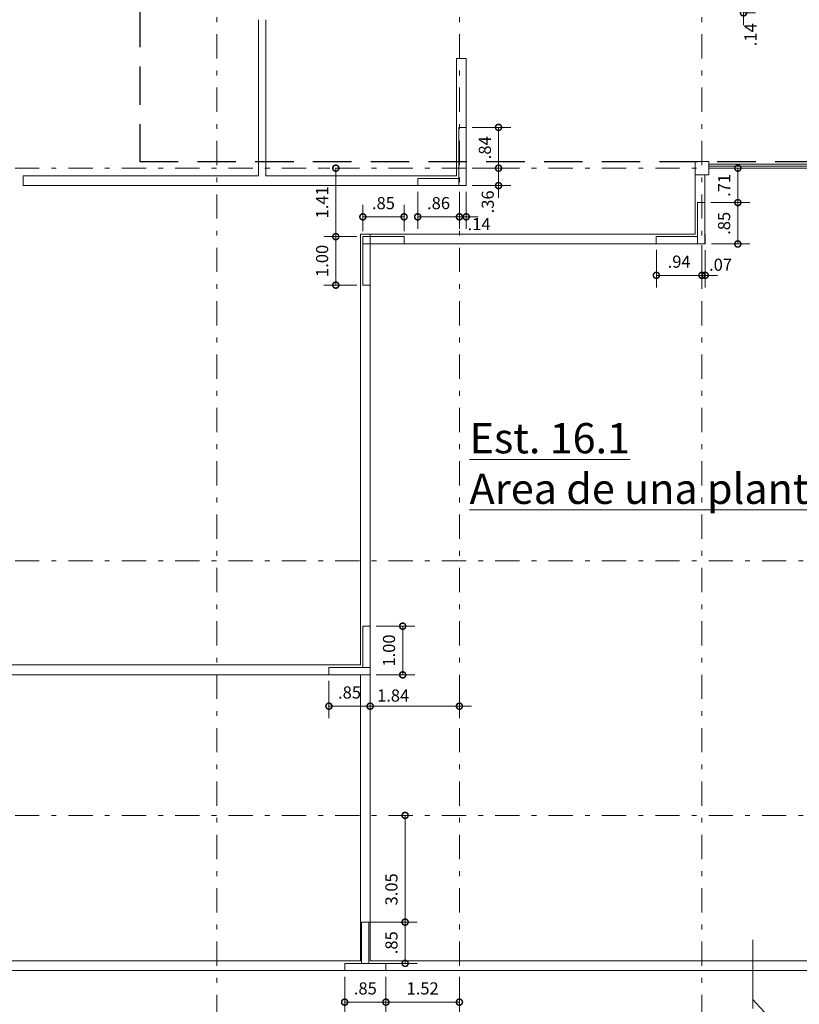
# Model space of a CAD drawing. Units: inches. Extents: x 2505 to 2628, y -548 to -420.
# Drawn here: x 2587 to 2603, y -505 to -485 of the extents above; entities that cross this region are included whole.
import ezdxf

# ---------------------------------------------------------------- set-up
doc = ezdxf.new("R2010")
doc.units = ezdxf.units.IN
doc.header["$MEASUREMENT"] = 0
doc.header["$PDMODE"] = 34
doc.linetypes.add('DASHDOT', pattern=[1, 0.5, -0.25, 0, -0.25])
doc.linetypes.add('HIDDEN2', pattern=[4.7625, 3.175, -1.5875])
doc.layers.get('Defpoints').update_dxf_attribs({"color": 8})
for name, color, linetype, lineweight in [('LEV-COLUMNAS', 6, 'Continuous', 15), ('LEV-EJES', 11, 'DASHDOT', 9), ('LEV-MUROS', 8, 'Continuous', 13), ('LEV-PROY', 9, 'HIDDEN2', 5), ('REF-COTAS', 7, 'Continuous', 9), ('REF-SEC COLUMNA', 30, 'Continuous', 20), ('REF-TEXTOS', 7, 'Continuous', 18), ('REF-TITULOS', 7, 'Continuous', 20)]:
    doc.layers.add(name, color=color, linetype=linetype, lineweight=lineweight)
doc.styles.add('AMP-TITULOS', font='arial.ttf')
doc.styles.add('AMP-TXT-GRAL', font='romans')
doc.dimstyles.new('DIM-125', dxfattribs={"dimscale": 0.125, "dimtxt": 2, "dimasz": 2, "dimexe": 2, "dimexo": 1, "dimgap": 1, "dimtad": 1, "dimzin": 4, "dimdsep": 46, "dimtxsty": 'AMP-TXT-GRAL', "dimblk": 'DOTSMALL', "dimcen": 1, "dimclrd": 8, "dimclre": 8, "dimclrt": 256, "dimazin": 1, "dimtfac": 1, "dimtix": 1, "dimtmove": 2, "dimatfit": 1, "dimfxl": 1, "dimlwd": 13, "dimlwe": 13, "dimarcsym": 0})

# ---------------------------------------------------------------- blocks, each defined once
blk = doc.blocks.new('_DotSmall')
at = {"color": 0, "linetype": 'ByBlock', "const_width": 0.5}
blk.add_lwpolyline([(-0.0625, 0, 1), (0.0625, 0, 1)], format="xyb", close=True, dxfattribs=at)
blk = doc.blocks.new('*D445')
at = {"layer": 'Defpoints', "color": 0, "transparency": 16777216}
for p in [(2600.863, -484.775), (2601.564, -484.915), (2601.705, -484.915)]:
    blk.add_point(p, dxfattribs=at)
at = {"layer": 'REF-COTAS', "color": 8, "lineweight": 13, "transparency": 16777216}
for p, q in [((2601.705, -484.775), (2601.705, -484.525)), ((2600.988, -484.775), (2601.955, -484.775)), ((2601.705, -484.775), (2601.705, -484.915)), ((2601.689, -484.915), (2601.955, -484.915)), ((2601.705, -484.915), (2601.705, -485.165))]:
    blk.add_line(p, q, dxfattribs=at)
at = {"layer": 'REF-COTAS', "color": 8, "lineweight": 13, "transparency": 16777216, "xscale": 0.25, "yscale": 0.25, "zscale": 0.25}
for p, rotation in [((2601.705, -484.775), 270), ((2601.705, -484.915), 90)]:
    blk.add_blockref('_DotSmall', p, dxfattribs=dict(at, rotation=rotation))
at = {"layer": 'REF-COTAS', "transparency": 16777216, "insert": (2601.882, -485.365), "char_height": 0.25, "attachment_point": 5, "rotation": 90, "style": 'AMP-TXT-GRAL'}
blk.add_mtext('.14', dxfattribs=at)
blk = doc.blocks.new('*D450')
at = {"layer": 'Defpoints', "color": 0, "transparency": 16777216}
for p in [(2593.3, -489.526), (2593.857, -489.526), (2593.857, -490.526)]:
    blk.add_point(p, dxfattribs=at)
at = {"layer": 'REF-COTAS', "color": 8, "lineweight": 13, "transparency": 16777216}
for p, q in [((2593.732, -489.526), (2593.05, -489.526)), ((2593.3, -490.526), (2593.3, -489.526)), ((2593.732, -490.526), (2593.05, -490.526))]:
    blk.add_line(p, q, dxfattribs=at)
at = {"layer": 'REF-COTAS', "color": 8, "lineweight": 13, "transparency": 16777216, "xscale": 0.25, "yscale": 0.25, "zscale": 0.25}
for p, rotation in [((2593.3, -489.526), 90), ((2593.3, -490.526), 270)]:
    blk.add_blockref('_DotSmall', p, dxfattribs=dict(at, rotation=rotation))
at = {"layer": 'REF-COTAS', "transparency": 16777216, "insert": (2593.05, -490.026), "char_height": 0.25, "attachment_point": 5, "rotation": 90, "style": 'AMP-TXT-GRAL'}
blk.add_mtext('1.00', dxfattribs=at)
blk = doc.blocks.new('*D451')
at = {"layer": 'Defpoints', "color": 0, "transparency": 16777216}
for p in [(2593.3, -488.115), (2593.3, -488.115), (2593.857, -489.526)]:
    blk.add_point(p, dxfattribs=at)
at = {"layer": 'REF-COTAS', "color": 8, "lineweight": 13, "transparency": 16777216}
for p, q in [((2593.175, -488.115), (2593.05, -488.115)), ((2593.3, -489.526), (2593.3, -488.115)), ((2593.732, -489.526), (2593.05, -489.526))]:
    blk.add_line(p, q, dxfattribs=at)
at = {"layer": 'REF-COTAS', "color": 8, "lineweight": 13, "transparency": 16777216, "xscale": 0.25, "yscale": 0.25, "zscale": 0.25}
for p, rotation in [((2593.3, -488.115), 90), ((2593.3, -489.526), 270)]:
    blk.add_blockref('_DotSmall', p, dxfattribs=dict(at, rotation=rotation))
at = {"layer": 'REF-COTAS', "transparency": 16777216, "insert": (2593.05, -488.82), "char_height": 0.25, "attachment_point": 5, "rotation": 90, "style": 'AMP-TXT-GRAL'}
blk.add_mtext('1.41', dxfattribs=at)
blk = doc.blocks.new('*D452')
at = {"layer": 'Defpoints', "color": 0, "transparency": 16777216}
for p in [(2595.988, -487.275), (2595.988, -488.115), (2596.655, -488.115)]:
    blk.add_point(p, dxfattribs=at)
at = {"layer": 'REF-COTAS', "color": 8, "lineweight": 13, "transparency": 16777216}
for p, q in [((2596.113, -487.275), (2596.905, -487.275)), ((2596.655, -487.275), (2596.655, -488.115)), ((2596.113, -488.115), (2596.905, -488.115))]:
    blk.add_line(p, q, dxfattribs=at)
at = {"layer": 'REF-COTAS', "color": 8, "lineweight": 13, "transparency": 16777216, "xscale": 0.25, "yscale": 0.25, "zscale": 0.25}
for p, rotation in [((2596.655, -487.275), 90), ((2596.655, -488.115), 270)]:
    blk.add_blockref('_DotSmall', p, dxfattribs=dict(at, rotation=rotation))
at = {"layer": 'REF-COTAS', "transparency": 16777216, "insert": (2596.405, -487.695), "char_height": 0.25, "attachment_point": 5, "rotation": 90, "style": 'AMP-TXT-GRAL'}
blk.add_mtext('.84', dxfattribs=at)
blk = doc.blocks.new('*D453')
at = {"layer": 'Defpoints', "color": 0, "transparency": 16777216}
for p in [(2595.988, -488.115), (2595.988, -488.475), (2596.655, -488.475)]:
    blk.add_point(p, dxfattribs=at)
at = {"layer": 'REF-COTAS', "color": 8, "lineweight": 13, "transparency": 16777216}
for p, q in [((2596.655, -488.115), (2596.655, -487.865)), ((2596.113, -488.115), (2596.905, -488.115)), ((2596.655, -488.115), (2596.655, -488.475)), ((2596.113, -488.475), (2596.905, -488.475)), ((2596.655, -488.475), (2596.655, -488.725))]:
    blk.add_line(p, q, dxfattribs=at)
at = {"layer": 'REF-COTAS', "color": 8, "lineweight": 13, "transparency": 16777216, "xscale": 0.25, "yscale": 0.25, "zscale": 0.25}
for p, rotation in [((2596.655, -488.115), 270), ((2596.655, -488.475), 90)]:
    blk.add_blockref('_DotSmall', p, dxfattribs=dict(at, rotation=rotation))
at = {"layer": 'REF-COTAS', "transparency": 16777216, "insert": (2596.465, -488.81), "char_height": 0.25, "attachment_point": 5, "rotation": 90, "style": 'AMP-TXT-GRAL'}
blk.add_mtext('.36', dxfattribs=at)
blk = doc.blocks.new('*D454')
at = {"layer": 'Defpoints', "color": 0, "transparency": 16777216}
for p in [(2595.848, -488.475), (2595.988, -488.475), (2595.848, -489.118)]:
    blk.add_point(p, dxfattribs=at)
at = {"layer": 'REF-COTAS', "color": 8, "lineweight": 13, "transparency": 16777216}
for p, q in [((2595.848, -488.6), (2595.848, -489.368)), ((2595.988, -488.6), (2595.988, -489.368)), ((2595.848, -489.118), (2595.598, -489.118)), ((2595.988, -489.118), (2595.848, -489.118)), ((2595.988, -489.118), (2596.238, -489.118))]:
    blk.add_line(p, q, dxfattribs=at)
at = {"layer": 'REF-COTAS', "color": 8, "lineweight": 13, "transparency": 16777216, "xscale": 0.25, "yscale": 0.25, "zscale": 0.25}
blk.add_blockref('_DotSmall', (2595.848, -489.118), dxfattribs=at)
at = {"layer": 'REF-COTAS', "color": 8, "lineweight": 13, "transparency": 16777216, "xscale": 0.25, "yscale": 0.25, "zscale": 0.25, "rotation": 180}
blk.add_blockref('_DotSmall', (2595.988, -489.118), dxfattribs=at)
at = {"layer": 'REF-COTAS', "transparency": 16777216, "insert": (2596.253, -489.3), "char_height": 0.25, "attachment_point": 5, "style": 'AMP-TXT-GRAL'}
blk.add_mtext('.14', dxfattribs=at)
blk = doc.blocks.new('*D455')
at = {"layer": 'Defpoints', "color": 0, "transparency": 16777216}
for p in [(2594.988, -488.475), (2595.848, -488.475), (2594.988, -489.118)]:
    blk.add_point(p, dxfattribs=at)
at = {"layer": 'REF-COTAS', "color": 8, "lineweight": 13, "transparency": 16777216}
for p, q in [((2594.988, -488.6), (2594.988, -489.368)), ((2595.848, -488.6), (2595.848, -489.368)), ((2595.848, -489.118), (2594.988, -489.118))]:
    blk.add_line(p, q, dxfattribs=at)
at = {"layer": 'REF-COTAS', "color": 8, "lineweight": 13, "transparency": 16777216, "xscale": 0.25, "yscale": 0.25, "zscale": 0.25, "rotation": 180}
blk.add_blockref('_DotSmall', (2594.988, -489.118), dxfattribs=at)
at = {"layer": 'REF-COTAS', "color": 8, "lineweight": 13, "transparency": 16777216, "xscale": 0.25, "yscale": 0.25, "zscale": 0.25}
blk.add_blockref('_DotSmall', (2595.848, -489.118), dxfattribs=at)
at = {"layer": 'REF-COTAS', "transparency": 16777216, "insert": (2595.418, -488.868), "char_height": 0.25, "attachment_point": 5, "style": 'AMP-TXT-GRAL'}
blk.add_mtext('.86', dxfattribs=at)
blk = doc.blocks.new('*D456')
at = {"layer": 'Defpoints', "color": 0, "transparency": 16777216}
for p in [(2594.707, -489.118), (2593.857, -489.538), (2594.707, -489.538)]:
    blk.add_point(p, dxfattribs=at)
at = {"layer": 'REF-COTAS', "color": 8, "lineweight": 13, "transparency": 16777216}
for p, q in [((2593.857, -489.413), (2593.857, -488.868)), ((2594.707, -489.413), (2594.707, -488.868)), ((2593.857, -489.118), (2594.707, -489.118))]:
    blk.add_line(p, q, dxfattribs=at)
at = {"layer": 'REF-COTAS', "color": 8, "lineweight": 13, "transparency": 16777216, "xscale": 0.25, "yscale": 0.25, "zscale": 0.25, "rotation": 180}
blk.add_blockref('_DotSmall', (2593.857, -489.118), dxfattribs=at)
at = {"layer": 'REF-COTAS', "color": 8, "lineweight": 13, "transparency": 16777216, "xscale": 0.25, "yscale": 0.25, "zscale": 0.25}
blk.add_blockref('_DotSmall', (2594.707, -489.118), dxfattribs=at)
at = {"layer": 'REF-COTAS', "transparency": 16777216, "insert": (2594.282, -488.868), "char_height": 0.25, "attachment_point": 5, "style": 'AMP-TXT-GRAL'}
blk.add_mtext('.85', dxfattribs=at)
blk = doc.blocks.new('*D457')
at = {"layer": 'Defpoints', "color": 0, "transparency": 16777216}
for p in [(2599.908, -489.675), (2600.848, -489.579), (2600.848, -490.324)]:
    blk.add_point(p, dxfattribs=at)
at = {"layer": 'REF-COTAS', "color": 8, "lineweight": 13, "transparency": 16777216}
for p, q in [((2599.908, -489.8), (2599.908, -490.574)), ((2600.848, -489.704), (2600.848, -490.574)), ((2599.908, -490.324), (2600.848, -490.324))]:
    blk.add_line(p, q, dxfattribs=at)
at = {"layer": 'REF-COTAS', "color": 8, "lineweight": 13, "transparency": 16777216, "xscale": 0.25, "yscale": 0.25, "zscale": 0.25, "rotation": 180}
blk.add_blockref('_DotSmall', (2599.908, -490.324), dxfattribs=at)
at = {"layer": 'REF-COTAS', "color": 8, "lineweight": 13, "transparency": 16777216, "xscale": 0.25, "yscale": 0.25, "zscale": 0.25}
blk.add_blockref('_DotSmall', (2600.848, -490.324), dxfattribs=at)
at = {"layer": 'REF-COTAS', "transparency": 16777216, "insert": (2600.378, -490.074), "char_height": 0.25, "attachment_point": 5, "style": 'AMP-TXT-GRAL'}
blk.add_mtext('.94', dxfattribs=at)
blk = doc.blocks.new('*D458')
at = {"layer": 'Defpoints', "color": 0, "transparency": 16777216}
for p in [(2600.848, -489.579), (2600.917, -489.678), (2600.917, -490.324)]:
    blk.add_point(p, dxfattribs=at)
at = {"layer": 'REF-COTAS', "color": 8, "lineweight": 13, "transparency": 16777216}
for p, q in [((2600.848, -489.704), (2600.848, -490.574)), ((2600.917, -489.803), (2600.917, -490.574)), ((2600.848, -490.324), (2600.598, -490.324)), ((2600.848, -490.324), (2600.917, -490.324)), ((2600.917, -490.324), (2601.167, -490.324))]:
    blk.add_line(p, q, dxfattribs=at)
at = {"layer": 'REF-COTAS', "color": 8, "lineweight": 13, "transparency": 16777216, "xscale": 0.25, "yscale": 0.25, "zscale": 0.25}
blk.add_blockref('_DotSmall', (2600.848, -490.324), dxfattribs=at)
at = {"layer": 'REF-COTAS', "color": 8, "lineweight": 13, "transparency": 16777216, "xscale": 0.25, "yscale": 0.25, "zscale": 0.25, "rotation": 180}
blk.add_blockref('_DotSmall', (2600.917, -490.324), dxfattribs=at)
at = {"layer": 'REF-COTAS', "transparency": 16777216, "insert": (2601.232, -490.137), "char_height": 0.25, "attachment_point": 5, "style": 'AMP-TXT-GRAL'}
blk.add_mtext('.07', dxfattribs=at)
blk = doc.blocks.new('*D459')
at = {"layer": 'Defpoints', "color": 0, "transparency": 16777216}
for p in [(2600.908, -488.825), (2601.588, -488.825), (2600.917, -489.678)]:
    blk.add_point(p, dxfattribs=at)
at = {"layer": 'REF-COTAS', "color": 8, "lineweight": 13, "transparency": 16777216}
for p, q in [((2601.033, -488.825), (2601.838, -488.825)), ((2601.588, -489.678), (2601.588, -488.825)), ((2601.042, -489.678), (2601.838, -489.678))]:
    blk.add_line(p, q, dxfattribs=at)
at = {"layer": 'REF-COTAS', "color": 8, "lineweight": 13, "transparency": 16777216, "xscale": 0.25, "yscale": 0.25, "zscale": 0.25}
for p, rotation in [((2601.588, -488.825), 90), ((2601.588, -489.678), 270)]:
    blk.add_blockref('_DotSmall', p, dxfattribs=dict(at, rotation=rotation))
at = {"layer": 'REF-COTAS', "transparency": 16777216, "insert": (2601.338, -489.252), "char_height": 0.25, "attachment_point": 5, "rotation": 90, "style": 'AMP-TXT-GRAL'}
blk.add_mtext('.85', dxfattribs=at)
blk = doc.blocks.new('*D460')
at = {"layer": 'Defpoints', "color": 0, "transparency": 16777216}
for p in [(2601.364, -488.115), (2601.588, -488.115), (2600.908, -488.825)]:
    blk.add_point(p, dxfattribs=at)
at = {"layer": 'REF-COTAS', "color": 8, "lineweight": 13, "transparency": 16777216}
for p, q in [((2601.489, -488.115), (2601.838, -488.115)), ((2601.588, -488.825), (2601.588, -488.115)), ((2601.033, -488.825), (2601.838, -488.825))]:
    blk.add_line(p, q, dxfattribs=at)
at = {"layer": 'REF-COTAS', "color": 8, "lineweight": 13, "transparency": 16777216, "xscale": 0.25, "yscale": 0.25, "zscale": 0.25}
for p, rotation in [((2601.588, -488.115), 90), ((2601.588, -488.825), 270)]:
    blk.add_blockref('_DotSmall', p, dxfattribs=dict(at, rotation=rotation))
at = {"layer": 'REF-COTAS', "transparency": 16777216, "insert": (2601.338, -488.47), "char_height": 0.25, "attachment_point": 5, "rotation": 90, "style": 'AMP-TXT-GRAL'}
blk.add_mtext('.71', dxfattribs=at)
blk = doc.blocks.new('*D479')
at = {"layer": 'Defpoints', "color": 0, "transparency": 16777216}
for p in [(2593.158, -498.555), (2594.008, -498.555), (2594.008, -499.204)]:
    blk.add_point(p, dxfattribs=at)
at = {"layer": 'REF-COTAS', "color": 8, "lineweight": 13, "transparency": 16777216}
for p, q in [((2593.158, -498.68), (2593.158, -499.454)), ((2594.008, -498.68), (2594.008, -499.454)), ((2593.158, -499.204), (2594.008, -499.204))]:
    blk.add_line(p, q, dxfattribs=at)
at = {"layer": 'REF-COTAS', "color": 8, "lineweight": 13, "transparency": 16777216, "xscale": 0.25, "yscale": 0.25, "zscale": 0.25, "rotation": 180}
blk.add_blockref('_DotSmall', (2593.158, -499.204), dxfattribs=at)
at = {"layer": 'REF-COTAS', "color": 8, "lineweight": 13, "transparency": 16777216, "xscale": 0.25, "yscale": 0.25, "zscale": 0.25}
blk.add_blockref('_DotSmall', (2594.008, -499.204), dxfattribs=at)
at = {"layer": 'REF-COTAS', "transparency": 16777216, "insert": (2593.583, -498.954), "char_height": 0.25, "attachment_point": 5, "style": 'AMP-TXT-GRAL'}
blk.add_mtext('.85', dxfattribs=at)
blk = doc.blocks.new('*D480')
at = {"layer": 'Defpoints', "color": 0, "transparency": 16777216}
for p in [(2594.008, -498.555), (2595.848, -498.483), (2595.848, -499.204)]:
    blk.add_point(p, dxfattribs=at)
at = {"layer": 'REF-COTAS', "color": 8, "lineweight": 13, "transparency": 16777216}
for p, q in [((2595.848, -498.608), (2595.848, -499.454)), ((2594.008, -498.68), (2594.008, -499.454)), ((2594.008, -499.204), (2593.758, -499.204)), ((2594.008, -499.204), (2595.848, -499.204)), ((2595.848, -499.204), (2596.098, -499.204))]:
    blk.add_line(p, q, dxfattribs=at)
at = {"layer": 'REF-COTAS', "color": 8, "lineweight": 13, "transparency": 16777216, "xscale": 0.25, "yscale": 0.25, "zscale": 0.25}
blk.add_blockref('_DotSmall', (2594.008, -499.204), dxfattribs=at)
at = {"layer": 'REF-COTAS', "color": 8, "lineweight": 13, "transparency": 16777216, "xscale": 0.25, "yscale": 0.25, "zscale": 0.25, "rotation": 180}
blk.add_blockref('_DotSmall', (2595.848, -499.204), dxfattribs=at)
at = {"layer": 'REF-COTAS', "transparency": 16777216, "insert": (2594.482, -499.017), "char_height": 0.25, "attachment_point": 5, "style": 'AMP-TXT-GRAL'}
blk.add_mtext('1.84', dxfattribs=at)
blk = doc.blocks.new('*D481')
at = {"layer": 'Defpoints', "color": 0, "transparency": 16777216}
for p in [(2594.008, -497.555), (2594.679, -497.555), (2594.008, -498.558)]:
    blk.add_point(p, dxfattribs=at)
at = {"layer": 'REF-COTAS', "color": 8, "lineweight": 13, "transparency": 16777216}
for p, q in [((2594.133, -497.555), (2594.929, -497.555)), ((2594.679, -498.558), (2594.679, -497.555)), ((2594.133, -498.558), (2594.929, -498.558))]:
    blk.add_line(p, q, dxfattribs=at)
at = {"layer": 'REF-COTAS', "color": 8, "lineweight": 13, "transparency": 16777216, "xscale": 0.25, "yscale": 0.25, "zscale": 0.25}
for p, rotation in [((2594.679, -497.555), 90), ((2594.679, -498.558), 270)]:
    blk.add_blockref('_DotSmall', p, dxfattribs=dict(at, rotation=rotation))
at = {"layer": 'REF-COTAS', "transparency": 16777216, "insert": (2594.429, -498.057), "char_height": 0.25, "attachment_point": 5, "rotation": 90, "style": 'AMP-TXT-GRAL'}
blk.add_mtext('1.00', dxfattribs=at)
blk = doc.blocks.new('*D482')
at = {"layer": 'Defpoints', "color": 0, "transparency": 16777216}
for p in [(2593.483, -504.655), (2594.333, -504.655), (2594.333, -505.304)]:
    blk.add_point(p, dxfattribs=at)
at = {"layer": 'REF-COTAS', "color": 8, "lineweight": 13, "transparency": 16777216}
for p, q in [((2593.483, -504.78), (2593.483, -505.554)), ((2594.333, -504.78), (2594.333, -505.554)), ((2593.483, -505.304), (2594.333, -505.304))]:
    blk.add_line(p, q, dxfattribs=at)
at = {"layer": 'REF-COTAS', "color": 8, "lineweight": 13, "transparency": 16777216, "xscale": 0.25, "yscale": 0.25, "zscale": 0.25, "rotation": 180}
blk.add_blockref('_DotSmall', (2593.483, -505.304), dxfattribs=at)
at = {"layer": 'REF-COTAS', "color": 8, "lineweight": 13, "transparency": 16777216, "xscale": 0.25, "yscale": 0.25, "zscale": 0.25}
blk.add_blockref('_DotSmall', (2594.333, -505.304), dxfattribs=at)
at = {"layer": 'REF-COTAS', "transparency": 16777216, "insert": (2593.908, -505.054), "char_height": 0.25, "attachment_point": 5, "style": 'AMP-TXT-GRAL'}
blk.add_mtext('.85', dxfattribs=at)
blk = doc.blocks.new('*D483')
at = {"layer": 'Defpoints', "color": 0, "transparency": 16777216}
for p in [(2593.833, -503.655), (2593.833, -504.505), (2594.729, -504.505)]:
    blk.add_point(p, dxfattribs=at)
at = {"layer": 'REF-COTAS', "color": 8, "lineweight": 13, "transparency": 16777216}
for p, q in [((2593.958, -503.655), (2594.979, -503.655)), ((2594.729, -503.655), (2594.729, -504.505)), ((2593.958, -504.505), (2594.979, -504.505))]:
    blk.add_line(p, q, dxfattribs=at)
at = {"layer": 'REF-COTAS', "color": 8, "lineweight": 13, "transparency": 16777216, "xscale": 0.25, "yscale": 0.25, "zscale": 0.25}
for p, rotation in [((2594.729, -503.655), 90), ((2594.729, -504.505), 270)]:
    blk.add_blockref('_DotSmall', p, dxfattribs=dict(at, rotation=rotation))
at = {"layer": 'REF-COTAS', "transparency": 16777216, "insert": (2594.479, -504.08), "char_height": 0.25, "attachment_point": 5, "rotation": 90, "style": 'AMP-TXT-GRAL'}
blk.add_mtext('.85', dxfattribs=at)
blk = doc.blocks.new('*D484')
at = {"layer": 'Defpoints', "color": 0, "transparency": 16777216}
for p in [(2594.729, -501.455), (2594.729, -501.455), (2593.833, -504.505)]:
    blk.add_point(p, dxfattribs=at)
at = {"layer": 'REF-COTAS', "color": 8, "lineweight": 13, "transparency": 16777216}
for p, q in [((2594.604, -501.455), (2594.479, -501.455)), ((2594.729, -504.505), (2594.729, -501.455)), ((2593.958, -504.505), (2594.979, -504.505))]:
    blk.add_line(p, q, dxfattribs=at)
at = {"layer": 'REF-COTAS', "color": 8, "lineweight": 13, "transparency": 16777216, "xscale": 0.25, "yscale": 0.25, "zscale": 0.25}
for p, rotation in [((2594.729, -501.455), 90), ((2594.729, -504.505), 270)]:
    blk.add_blockref('_DotSmall', p, dxfattribs=dict(at, rotation=rotation))
at = {"layer": 'REF-COTAS', "transparency": 16777216, "insert": (2594.479, -502.98), "char_height": 0.25, "attachment_point": 5, "rotation": 90, "style": 'AMP-TXT-GRAL'}
blk.add_mtext('3.05', dxfattribs=at)
blk = doc.blocks.new('*D485')
at = {"layer": 'Defpoints', "color": 0, "transparency": 16777216}
for p in [(2594.333, -504.655), (2595.848, -504.655), (2595.848, -505.304)]:
    blk.add_point(p, dxfattribs=at)
at = {"layer": 'REF-COTAS', "color": 8, "lineweight": 13, "transparency": 16777216}
for p, q in [((2594.333, -504.78), (2594.333, -505.554)), ((2595.848, -504.78), (2595.848, -505.554)), ((2594.333, -505.304), (2595.848, -505.304))]:
    blk.add_line(p, q, dxfattribs=at)
at = {"layer": 'REF-COTAS', "color": 8, "lineweight": 13, "transparency": 16777216, "xscale": 0.25, "yscale": 0.25, "zscale": 0.25, "rotation": 180}
blk.add_blockref('_DotSmall', (2594.333, -505.304), dxfattribs=at)
at = {"layer": 'REF-COTAS', "color": 8, "lineweight": 13, "transparency": 16777216, "xscale": 0.25, "yscale": 0.25, "zscale": 0.25}
blk.add_blockref('_DotSmall', (2595.848, -505.304), dxfattribs=at)
at = {"layer": 'REF-COTAS', "transparency": 16777216, "insert": (2595.09, -505.054), "char_height": 0.25, "attachment_point": 5, "style": 'AMP-TXT-GRAL'}
blk.add_mtext('1.52', dxfattribs=at)

msp = doc.modelspace()

# ---------------------------------------------------------------- linework, layer by layer
at = {"layer": 'LEV-COLUMNAS'}
msp.add_lwpolyline([(2600.7077, -488.2549), (2600.9877, -488.2549), (2600.9877, -487.9749), (2600.7077, -487.9749)], close=True, dxfattribs=at)
at = {"layer": 'LEV-EJES'}
for p, q in [((2590.8477, -505.6549), (2590.8477, -460.9749)), ((2595.8477, -505.6549), (2595.8477, -460.9749)), ((2600.8477, -505.6549), (2600.8477, -460.9749)), ((2623.4877, -488.1149), (2569.7077, -488.1149)), ((2623.4877, -496.2088), (2569.7077, -496.2088)), ((2623.4877, -501.4549), (2569.7077, -501.4549))]:
    msp.add_line(p, q, dxfattribs=at)
at = {"layer": 'LEV-MUROS'}
for p, q in [((2591.7077, -485.0549), (2591.7077, -488.2749)), ((2591.8577, -485.0549), (2591.8577, -488.2749)), ((2595.7877, -485.8549), (2595.7877, -488.2749)), ((2595.9877, -485.8549), (2595.7877, -485.8549)), ((2595.9877, -485.8549), (2595.9877, -488.4749)), ((2604.2077, -488.0349), (2600.9877, -488.0349)), ((2600.7077, -488.2549), (2600.7077, -489.4749)), ((2600.9077, -488.2549), (2600.9077, -489.6749)), ((2604.2077, -488.0749), (2600.9877, -488.0749)), ((2604.2077, -488.1149), (2600.9877, -488.1149)), ((2591.7077, -488.2749), (2586.8577, -488.2749)), ((2586.8577, -488.2749), (2586.8577, -488.4749)), ((2595.7877, -488.2749), (2591.8577, -488.2749)), ((2595.9877, -488.4749), (2586.8577, -488.4749)), ((2600.7077, -489.4749), (2593.8077, -489.4749)), ((2593.8077, -489.4749), (2593.8077, -498.3549)), ((2594.0074, -489.676), (2594.0074, -489.476)), ((2600.9169, -489.6785), (2600.9169, -489.4785)), ((2600.9077, -489.6749), (2594.0077, -489.6749)), ((2594.0077, -489.6749), (2594.0077, -504.4549)), ((2585.5077, -498.3549), (2593.8077, -498.3549)), ((2585.5077, -498.5549), (2593.8077, -498.5549)), ((2593.8077, -498.5549), (2593.8077, -504.4549)), ((2593.8077, -504.4549), (2575.9077, -504.4549)), ((2611.2877, -504.4549), (2594.0077, -504.4549)), ((2611.4877, -504.6549), (2575.7077, -504.6549))]:
    msp.add_line(p, q, dxfattribs=at)
at = {"layer": 'LEV-PROY', "lineweight": 30, "ltscale": 0.25}
msp.add_lwpolyline([(2575.4077, -462.4749), (2575.4077, -473.9549), (2590.4077, -473.9549), (2590.4077, -481.2549), (2589.2577, -481.2549), (2589.2577, -487.9749), (2611.7035, -487.9749), (2611.7035, -477.2549), (2614.6877, -477.2549), (2614.6877, -466.6749), (2600.7077, -466.6749), (2600.7077, -462.4749)], close=True, dxfattribs=at)
at = {"layer": 'REF-SEC COLUMNA'}
for points in [[(2595.8377, -487.2749), (2595.9877, -487.2749), (2595.9877, -488.4749), (2595.8377, -488.4749), (2595.8377, -487.2749)], [(2595.8377, -488.3249), (2595.8377, -488.4749), (2594.9877, -488.4749), (2594.9877, -488.3249), (2595.8377, -488.3249)], [(2600.7577, -488.8249), (2600.9077, -488.8249), (2600.9077, -489.6749), (2600.7577, -489.6749), (2600.7577, -488.8249)], [(2594.7074, -489.526), (2594.7074, -489.676), (2593.8574, -489.676), (2593.8574, -489.526), (2594.7074, -489.526)], [(2593.8574, -489.676), (2594.0074, -489.676), (2594.0074, -490.526), (2593.8574, -490.526), (2593.8574, -489.676)], [(2600.7577, -489.5249), (2600.7577, -489.6749), (2599.9077, -489.6749), (2599.9077, -489.5249), (2600.7577, -489.5249)], [(2593.8577, -497.5549), (2594.0077, -497.5549), (2594.0077, -498.4049), (2593.8577, -498.4049), (2593.8577, -497.5549)], [(2594.0077, -498.4049), (2594.0077, -498.5549), (2593.1577, -498.5549), (2593.1577, -498.4049), (2594.0077, -498.4049)], [(2593.8327, -503.6549), (2593.9827, -503.6549), (2593.9827, -504.5049), (2593.8327, -504.5049), (2593.8327, -503.6549)], [(2594.3327, -504.5049), (2594.3327, -504.6549), (2593.4827, -504.6549), (2593.4827, -504.5049), (2594.3327, -504.5049)]]:
    msp.add_lwpolyline(points, dxfattribs=at)
at = {"layer": 'REF-TEXTOS'}
msp.add_line((2601.8976, -504.0191), (2601.8976, -505.2489), dxfattribs=at)
msp.add_lwpolyline([(2601.8976, -506.2185), (2601.8976, -506.4052), (2602.4295, -505.827), (2601.8976, -505.2489), (2601.8976, -505.4356)], dxfattribs=at)

# ---------------------------------------------------------------- texts
at = {"layer": 'REF-TITULOS', "insert": (2596.0581, -495.035), "char_height": 0.625, "width": 17.050818, "attachment_point": 7, "style": 'AMP-TITULOS'}
msp.add_mtext('{\\LEst. 16.1\\PArea de una planta}', dxfattribs=at)

# ---------------------------------------------------------------- dimensions: what is measured, and where the dimension line sits
at = {"layer": 'REF-COTAS'}
for base, p1, p2, angle, picture, middle in [((2601.7046, -484.9149), (2600.8627, -484.7749), (2601.5644, -484.9149), 270, '*D445', (2601.8823, -485.3646)), ((2596.6552, -488.4749), (2595.9877, -488.1149), (2595.9877, -488.4749), 90, '*D453', (2596.4651, -488.8102)), ((2595.8477, -489.1176), (2595.9877, -488.4749), (2595.8477, -488.4749), 180, '*D454', (2596.2529, -489.2996))]:
    dim = msp.add_linear_dim(base=base, p1=p1, p2=p2, angle=angle, dimstyle='DIM-125', override={"dimfxl": 0.003}, dxfattribs=at)
    dim.commit()
    dim.dimension.update_dxf_attribs({"geometry": picture, "text_midpoint": middle, "dimtype": 160})
for base, p1, p2, angle, picture, middle in [((2596.6552, -488.1149), (2595.9877, -487.2749), (2595.9877, -488.1149), 90, '*D452', (2596.4052, -487.6949)), ((2593.3003, -488.1149), (2593.8574, -489.526), (2593.3003, -488.1149), 90, '*D451', (2593.0503, -488.8204)), ((2601.5883, -488.1149), (2600.9077, -488.8249), (2601.3643, -488.1149), 90, '*D460', (2601.3383, -488.4699)), ((2594.9877, -489.1176), (2595.8477, -488.4749), (2594.9877, -488.4749), 180, '*D455', (2595.4177, -488.8676)), ((2601.5883, -488.8249), (2600.9169, -489.6785), (2600.9077, -488.8249), 90, '*D459', (2601.3383, -489.2517)), ((2593.3003, -489.526), (2593.8574, -490.526), (2593.8574, -489.526), 90, '*D450', (2593.0503, -490.026)), ((2594.679, -497.5549), (2594.0077, -498.5585), (2594.0077, -497.5549), 90, '*D481', (2594.429, -498.0567)), ((2594.7291, -501.4549), (2593.8327, -504.5049), (2594.7291, -501.4549), 90, '*D484', (2594.4791, -502.9799)), ((2594.7291, -504.5049), (2593.8327, -503.6549), (2593.8327, -504.5049), 90, '*D483', (2594.4791, -504.0799))]:
    dim = msp.add_linear_dim(base=base, p1=p1, p2=p2, angle=angle, dimstyle='DIM-125', override={"dimfxl": 0.003}, dxfattribs=at)
    dim.commit()
    dim.dimension.update_dxf_attribs({"geometry": picture, "text_midpoint": middle})
for base, p1, p2, picture, middle in [((2594.7074, -489.1176), (2593.8574, -489.5382), (2594.7074, -489.5382), '*D456', (2594.2824, -488.8676)), ((2600.8477, -490.3241), (2599.9077, -489.6749), (2600.8477, -489.5787), '*D457', (2600.3777, -490.0741)), ((2594.0077, -499.2041), (2593.1577, -498.5549), (2594.0077, -498.5549), '*D479', (2593.5827, -498.9541)), ((2594.3327, -505.3041), (2593.4827, -504.6549), (2594.3327, -504.6549), '*D482', (2593.9077, -505.0541)), ((2595.8476971952, -505.3040655972), (2594.3326971952, -504.654878313), (2595.8476971952, -504.654878313), '*D485', (2595.0901971952, -505.0540655972))]:
    dim = msp.add_linear_dim(base=base, p1=p1, p2=p2, dimstyle='DIM-125', override={"dimfxl": 0.003}, dxfattribs=at)
    dim.commit()
    dim.dimension.update_dxf_attribs({"geometry": picture, "text_midpoint": middle})
for base, p1, p2, picture, middle in [((2600.9169, -490.3241), (2600.8477, -489.5787), (2600.9169, -489.6785), '*D458', (2601.2321, -490.1367)), ((2595.8477, -499.2041), (2594.0077, -498.5549), (2595.8477, -498.483), '*D480', (2594.4821, -499.0167))]:
    dim = msp.add_linear_dim(base=base, p1=p1, p2=p2, dimstyle='DIM-125', override={"dimfxl": 0.003}, dxfattribs=at)
    dim.commit()
    dim.dimension.update_dxf_attribs({"geometry": picture, "text_midpoint": middle, "dimtype": 160})

doc.saveas('drawing.dxf')
